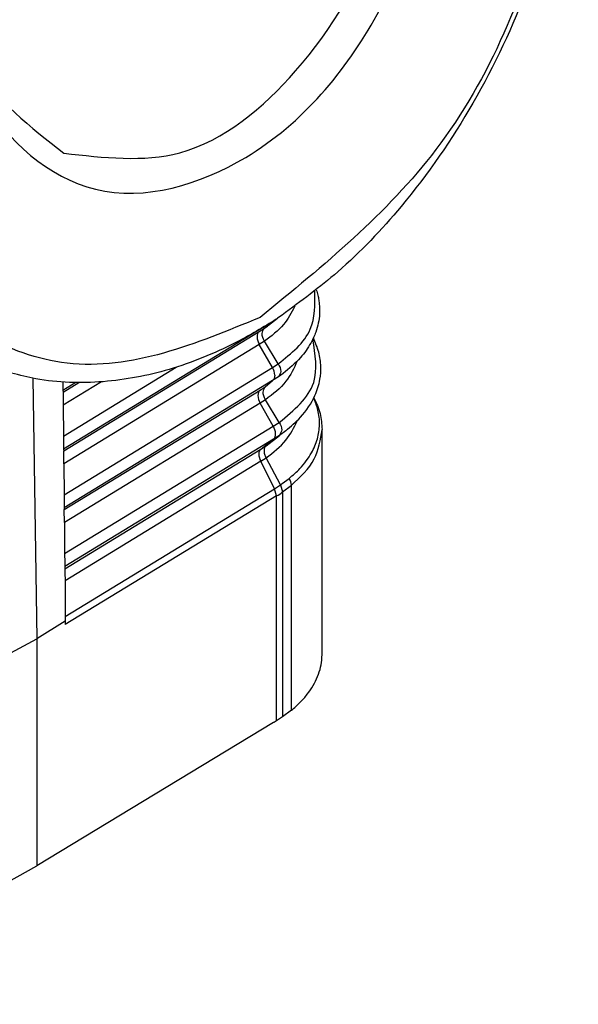
# Model space of a CAD drawing. Units: millimetres. Extents: x -307 to 287, y 0 to 420.
# Drawn here: x -217 to -205, y 31 to 52 of the extents above; entities that cross this region are included whole.
import ezdxf

# ---------------------------------------------------------------- set-up
doc = ezdxf.new("R2010")
doc.units = ezdxf.units.MM

msp = doc.modelspace()

# ---------------------------------------------------------------- linework, layer by layer
at = {"color": 2, "linetype": 'Continuous'}
for p, q in [((-211.405, 45.664), (-211.499, 45.597)), ((-211.623, 45.518), (-216.011, 42.841)), ((-211.778, 45.389), (-211.623, 45.518)), ((-211.693, 45.449), (-211.499, 45.597)), ((-216.007, 42.806), (-211.888, 45.318)), ((-211.888, 45.318), (-211.778, 45.389)), ((-211.884, 45.044), (-216.004, 42.531)), ((-211.773, 45.115), (-211.884, 45.044)), ((-211.608, 44.558), (-211.884, 45.044)), ((-211.484, 44.638), (-211.773, 45.115)), ((-211.608, 44.558), (-211.484, 44.638)), ((-216.013, 43.116), (-213.636, 44.566)), ((-216.001, 41.879), (-211.608, 44.558)), ((-211.383, 44.433), (-211.479, 44.364)), ((-216.66, 44.334), (-216.577, 38.846)), ((-216.025, 44.256), (-216.023, 44.079)), ((-215.751, 44.245), (-216.023, 44.079)), ((-216.019, 44.043), (-215.691, 44.244)), ((-215.212, 44.259), (-216.017, 43.768)), ((-211.604, 44.284), (-215.998, 41.604)), ((-211.758, 44.156), (-211.604, 44.284)), ((-211.479, 44.364), (-211.604, 44.284)), ((-216.023, 44.079), (-216.019, 44.043)), ((-216.019, 44.043), (-216.017, 43.768)), ((-215.995, 41.568), (-211.869, 44.084)), ((-211.869, 44.084), (-211.758, 44.156)), ((-216.017, 43.768), (-216.013, 43.116)), ((-211.865, 43.811), (-215.992, 41.293)), ((-211.754, 43.882), (-211.865, 43.811)), ((-211.589, 43.323), (-211.865, 43.811)), ((-211.464, 43.404), (-211.754, 43.882)), ((-211.589, 43.323), (-211.464, 43.404)), ((-215.989, 40.64), (-211.589, 43.323)), ((-211.328, 43.226), (-211.458, 43.131)), ((-210.561, 38.52), (-210.561, 43.253)), ((-216.013, 43.116), (-216.012, 42.926)), ((-211.583, 43.05), (-215.986, 40.365)), ((-211.851, 42.841), (-211.583, 43.05)), ((-211.739, 42.913), (-211.458, 43.131)), ((-211.458, 43.131), (-211.583, 43.05)), ((-216.012, 42.926), (-216.011, 42.841)), ((-216.011, 42.841), (-216.007, 42.806)), ((-216.004, 42.531), (-216.007, 42.806)), ((-215.982, 40.322), (-211.851, 42.841)), ((-211.851, 42.841), (-211.739, 42.913)), ((-216.004, 42.531), (-216.001, 41.879)), ((-211.855, 42.585), (-215.98, 40.069)), ((-211.855, 42.585), (-211.743, 42.657)), ((-211.561, 42.007), (-211.855, 42.585)), ((-211.434, 42.089), (-211.743, 42.657)), ((-211.401, 42.113), (-211.253, 42.224)), ((-215.975, 39.314), (-211.561, 42.007)), ((-211.561, 42.007), (-211.434, 42.089)), ((-211.522, 41.859), (-211.561, 42.007)), ((-211.434, 42.089), (-211.393, 41.942)), ((-211.393, 41.942), (-211.209, 42.079)), ((-211.393, 41.942), (-211.393, 37.2)), ((-211.209, 37.338), (-211.209, 42.079)), ((-216.001, 41.879), (-216, 41.689)), ((-211.522, 41.859), (-215.974, 39.143)), ((-211.522, 37.117), (-211.522, 41.859)), ((-216, 41.689), (-215.998, 41.604)), ((-215.998, 41.604), (-215.995, 41.568)), ((-215.992, 41.293), (-215.995, 41.568)), ((-215.992, 41.293), (-215.989, 40.64)), ((-215.989, 40.64), (-215.987, 40.45)), ((-215.987, 40.45), (-215.986, 40.365)), ((-215.986, 40.365), (-215.982, 40.322)), ((-215.982, 40.322), (-215.981, 40.244)), ((-215.981, 40.244), (-215.98, 40.069)), ((-215.98, 40.069), (-215.975, 39.314)), ((-215.975, 39.214), (-216.577, 38.846)), ((-215.975, 39.314), (-215.975, 39.214)), ((-215.975, 39.214), (-215.974, 39.143)), ((-217.212, 38.498), (-216.577, 38.846)), ((-216.577, 38.846), (-216.577, 34.061)), ((-210.563, 38.441), (-210.561, 38.52)), ((-211.209, 37.338), (-211.393, 37.2)), ((-211.393, 37.2), (-211.522, 37.117)), ((-211.585, 37.079), (-216.577, 34.061)), ((-221.838, 31.145), (-216.577, 34.061))]:
    msp.add_line(p, q, dxfattribs=at)
for centre, radius, start, end in [((-211.592, 45.219), 0.34, 182.2927, 210.9929), ((-211.899, 44.383), 0.34, 2.2976, 30.9923), ((-211.573, 43.985), 0.34, 182.2606, 210.9416), ((-211.881, 43.148), 0.341, 2.4941, 30.9094), ((-211.674, 43.149), 0.134, 312.4564, 5.9366), ((-211.764, 42.745), 0.13, 132.0582, 183.528), ((-211.568, 42.74), 0.326, 180.6279, 208.3848), ((-211.493, 42.071), 0.284, 1.6346, 32.4639), ((-211.625, 42.16), 0.318, 288.883, 316.7194)]:
    msp.add_arc(centre, radius, start, end, dxfattribs=at)
for points, knots in [([(-209.525, 66.127), (-210.948, 66.263), (-214.11, 66.565), (-218.239, 63.029), (-221.072, 58.179), (-222.132, 52.661), (-221.345, 47.284), (-218.767, 45.429), (-217.609, 44.595)], [0, 0, 0, 0, 4.140513, 9.203351, 15.044812, 20.886273, 25.951353, 30.088124, 30.088124, 30.088124, 30.088124]), ([(-211.868, 45.615), (-210.528, 46.709), (-207.703, 49.014), (-205.548, 54.194), (-205.051, 59.436), (-206.566, 64.063), (-210.562, 66.414), (-215.101, 65.004), (-218.641, 61.329), (-220.916, 56.3), (-221.376, 51.011), (-219.888, 46.418), (-215.826, 43.984), (-213.225, 45.055), (-211.868, 45.615)], [0, 0, 0, 0, 5.126025, 10.803729, 16.227093, 20.769103, 24.599031, 28.781276, 33.907301, 39.585005, 45.008369, 49.550379, 53.380307, 57.562552, 57.562552, 57.562552, 57.562552]), ([(-209.525, 66.127), (-209.101, 65.931), (-208.349, 65.583), (-207.367, 64.722), (-206.54, 63.669), (-205.775, 62.138), (-205.254, 60.172), (-205.104, 57.764), (-205.399, 55.187), (-206.148, 52.576), (-207.301, 50.116), (-208.696, 48.108), (-210.089, 46.631), (-211.006, 45.958), (-211.405, 45.664)], [0, 0, 0, 0, 1.393825, 2.471151, 3.882655, 5.385906, 7.575665, 9.935493, 12.586116, 15.317858, 18.049599, 20.700222, 22.621844, 24.106761, 24.106761, 24.106761, 24.106761]), ([(-218.399, 54.028), (-218.372, 52.7), (-218.323, 50.321), (-215.387, 47.729), (-211.663, 48.858), (-209.099, 51.971), (-207.812, 55.997), (-208.077, 59.942), (-210.895, 62.746), (-213.024, 61.966), (-214.109, 61.568)], [0, 0, 0, 0, 3.853986, 6.905803, 10.142765, 14.237142, 18.668, 22.564841, 25.641142, 28.841599, 28.841599, 28.841599, 28.841599]), ([(-216.002, 49.076), (-215.164, 48.979), (-213.299, 48.763), (-210.842, 50.842), (-209.164, 53.708), (-208.542, 56.97), (-209.023, 60.153), (-210.569, 61.218), (-211.264, 61.696)], [0, 0, 0, 0, 2.441864, 5.429627, 8.88597, 12.342313, 15.330077, 17.77194, 17.77194, 17.77194, 17.77194]), ([(-218.399, 54.028), (-218.367, 52.9), (-218.308, 50.86), (-216.715, 49.627), (-216.002, 49.076)], [0, 0, 0, 0, 3.186717, 5.76559, 5.76559, 5.76559, 5.76559]), ([(-211.484, 44.638), (-211.208, 44.858), (-210.708, 45.257), (-210.71, 45.888), (-210.711, 46.171)], [0, 0, 0, 0, 0.993876, 1.803218, 1.803218, 1.803218, 1.803218]), ([(-210.683, 46.194), (-210.672, 46.158), (-210.65, 46.087), (-210.617, 45.92), (-210.602, 45.656), (-210.667, 45.346), (-210.811, 45.037), (-211.03, 44.726), (-211.255, 44.54), (-211.383, 44.433)], [0, 0, 0, 0, 0.112244, 0.222785, 0.50944, 0.901785, 1.156845, 1.529493, 2.029602, 2.029602, 2.029602, 2.029602]), ([(-211.136, 45.85), (-211.207, 45.715), (-211.363, 45.422), (-211.629, 45.223), (-211.773, 45.115)], [0, 0, 0, 0, 0.4522137, 0.9838491, 0.9838491, 0.9838491, 0.9838491]), ([(-211.623, 45.518), (-211.764, 45.432), (-212.016, 45.279), (-212.718, 44.903), (-213.744, 44.481), (-215.172, 44.211), (-216.485, 44.245), (-217.274, 44.491), (-217.609, 44.595)], [0, 0, 0, 0, 0.494871, 0.885161, 2.388412, 3.799916, 5.221111, 6.271174, 6.271174, 6.271174, 6.271174]), ([(-211.778, 45.389), (-211.763, 45.399), (-211.735, 45.419), (-211.707, 45.439), (-211.693, 45.449)], [0, 0, 0, 0, 0.0521616, 0.1036938, 0.1036938, 0.1036938, 0.1036938]), ([(-211.499, 45.597), (-211.521, 45.584), (-211.563, 45.559), (-211.603, 45.531), (-211.623, 45.518)], [0, 0, 0, 0, 0.074296, 0.1468735, 0.1468735, 0.1468735, 0.1468735]), ([(-211.888, 45.318), (-211.901, 45.304), (-211.929, 45.272), (-211.931, 45.229), (-211.932, 45.206)], [0, 0, 0, 0, 0.0564098, 0.1243068, 0.1243068, 0.1243068, 0.1243068]), ([(-211.773, 45.115), (-211.801, 45.169), (-211.849, 45.262), (-211.799, 45.351), (-211.778, 45.389)], [0, 0, 0, 0, 0.167758, 0.2908311, 0.2908311, 0.2908311, 0.2908311]), ([(-211.464, 43.404), (-211.153, 43.659), (-210.587, 44.125), (-210.703, 44.838), (-210.755, 45.16)], [0, 0, 0, 0, 1.110356, 2.026937, 2.026937, 2.026937, 2.026937]), ([(-211.328, 43.226), (-211.22, 43.317), (-210.972, 43.528), (-210.719, 43.904), (-210.6, 44.281), (-210.578, 44.592), (-210.618, 44.891), (-210.702, 45.084), (-210.745, 45.182)], [0, 0, 0, 0, 0.423275, 0.974757, 1.330626, 1.597354, 1.904421, 2.225633, 2.225633, 2.225633, 2.225633]), ([(-211.085, 44.694), (-211.155, 44.545), (-211.307, 44.218), (-211.596, 44), (-211.754, 43.882)], [0, 0, 0, 0, 0.487328, 1.06615, 1.06615, 1.06615, 1.06615]), ([(-211.484, 44.638), (-211.456, 44.585), (-211.408, 44.491), (-211.458, 44.402), (-211.479, 44.364)], [0, 0, 0, 0, 0.1677501, 0.2908199, 0.2908199, 0.2908199, 0.2908199]), ([(-211.56, 44.397), (-211.561, 44.373), (-211.562, 44.33), (-211.591, 44.299), (-211.604, 44.284)], [0, 0, 0, 0, 0.0678891, 0.1242661, 0.1242661, 0.1242661, 0.1242661]), ([(-211.869, 44.084), (-211.882, 44.07), (-211.91, 44.038), (-211.912, 43.995), (-211.913, 43.972)], [0, 0, 0, 0, 0.0563423, 0.1241424, 0.1241424, 0.1241424, 0.1241424]), ([(-211.754, 43.882), (-211.781, 43.936), (-211.829, 44.029), (-211.779, 44.118), (-211.758, 44.156)], [0, 0, 0, 0, 0.1675152, 0.2904346, 0.2904346, 0.2904346, 0.2904346]), ([(-211.253, 42.224), (-211.176, 42.291), (-210.995, 42.449), (-210.786, 42.73), (-210.649, 43.049), (-210.602, 43.359), (-210.633, 43.65), (-210.701, 43.824), (-210.731, 43.903)], [0, 0, 0, 0, 0.308008, 0.718127, 1.037074, 1.342013, 1.649312, 1.901343, 1.901343, 1.901343, 1.901343]), ([(-210.732, 43.92), (-210.682, 43.812), (-210.584, 43.6), (-210.569, 43.367), (-210.561, 43.253)], [0, 0, 0, 0, 0.356046, 0.6940238, 0.6940238, 0.6940238, 0.6940238]), ([(-211.743, 42.657), (-211.59, 42.772), (-211.309, 42.983), (-211.153, 43.298), (-211.082, 43.443)], [0, 0, 0, 0, 0.562227, 1.039481, 1.039481, 1.039481, 1.039481]), ([(-211.464, 43.404), (-211.436, 43.351), (-211.388, 43.258), (-211.437, 43.169), (-211.458, 43.131)], [0, 0, 0, 0, 0.1664859, 0.2890008, 0.2890008, 0.2890008, 0.2890008]), ([(-211.209, 42.079), (-211.022, 42.251), (-210.674, 42.573), (-210.597, 43.038), (-210.561, 43.253)], [0, 0, 0, 0, 0.737213, 1.375369, 1.375369, 1.375369, 1.375369]), ([(-211.739, 42.913), (-211.752, 42.899), (-211.779, 42.868), (-211.787, 42.803), (-211.777, 42.731), (-211.755, 42.683), (-211.743, 42.657)], [0, 0, 0, 0, 0.0582372, 0.1182733, 0.190164, 0.2750088, 0.2750088, 0.2750088, 0.2750088]), ([(-211.401, 42.113), (-211.402, 42.112), (-211.406, 42.109), (-211.414, 42.104), (-211.422, 42.097), (-211.429, 42.092), (-211.433, 42.09), (-211.434, 42.089), (-211.434, 42.089)], [0, 0, 0, 0, 0.00455913, 0.01514452, 0.02721562, 0.03662079, 0.04054116, 0.04110121, 0.04110121, 0.04110121, 0.04110121]), ([(-211.209, 37.338), (-211.146, 37.392), (-211.026, 37.496), (-210.871, 37.672), (-210.745, 37.856), (-210.651, 38.046), (-210.586, 38.241), (-210.571, 38.375), (-210.563, 38.441)], [0, 0, 0, 0, 0.246097, 0.479225, 0.700454, 0.911574, 1.115017, 1.313829, 1.313829, 1.313829, 1.313829]), ([(-211.522, 37.117), (-211.524, 37.116), (-211.53, 37.112), (-211.541, 37.106), (-211.553, 37.098), (-211.566, 37.09), (-211.577, 37.084), (-211.583, 37.08), (-211.585, 37.079)], [0, 0, 0, 0, 0.00738218, 0.02252803, 0.03715038, 0.0517627, 0.0668846, 0.07425276, 0.07425276, 0.07425276, 0.07425276])]:
    msp.add_open_spline(points, degree=3, knots=knots, dxfattribs=at)

doc.saveas('drawing.dxf')
